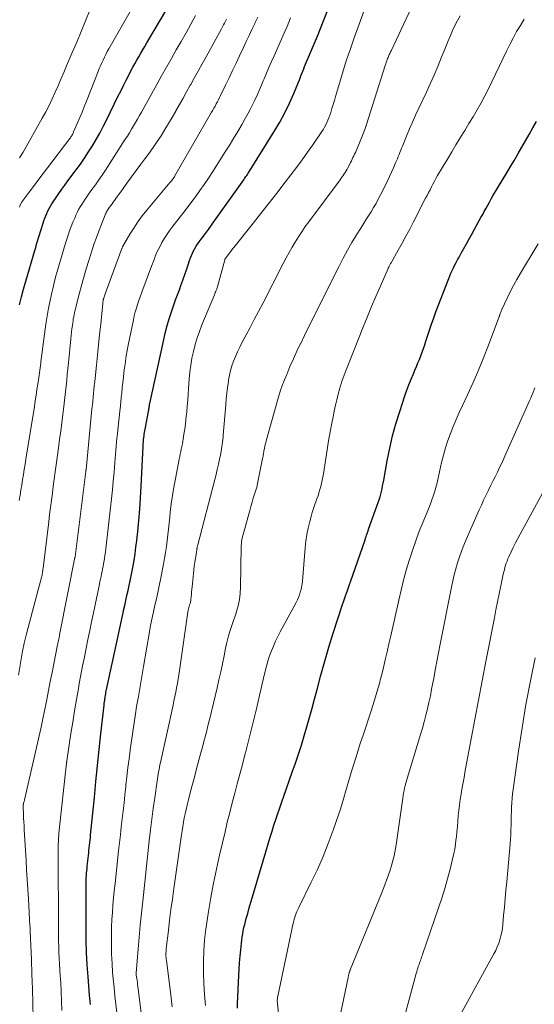
# Model space of a CAD drawing. Units: feet. Extents: x 1929999 to 1935009, y 520000 to 525006.
# Drawn here: x 1930826 to 1930898, y 521143 to 521281 of the extents above; entities that cross this region are included whole.
import ezdxf

# ---------------------------------------------------------------- set-up
doc = ezdxf.new("R2010")
doc.units = ezdxf.units.FT
doc.header["$LTSCALE"] = 100
doc.header["$MEASUREMENT"] = 0
doc.layers.add('CONTOUR INDEX', color=32, linetype='Continuous', lineweight=25)
doc.layers.add('CONTOUR INTERMEDIATE', color=40, linetype='Continuous', lineweight=15)

msp = doc.modelspace()

# ---------------------------------------------------------------- linework, layer by layer
at = {"layer": 'CONTOUR INDEX', "flags": 128}
for points, elevation in [([(1930826.09, 521240.9), (1930826.37, 521242), (1930826.67, 521243.1), (1930826.98, 521244.2), (1930828.23, 521248.5), (1930828.36, 521248.95), (1930828.49, 521249.39), (1930828.63, 521249.84), (1930828.76, 521250.29), (1930828.9, 521250.73), (1930829.04, 521251.18), (1930829.18, 521251.62), (1930829.32, 521252.07), (1930829.52, 521252.69), (1930829.64, 521253.05), (1930829.77, 521253.4), (1930829.92, 521253.74), (1930830.07, 521254.08), (1930830.25, 521254.41), (1930830.43, 521254.74), (1930830.62, 521255.06), (1930830.83, 521255.37), (1930831.22, 521255.94), (1930831.63, 521256.53), (1930832.04, 521257.12), (1930832.46, 521257.71), (1930832.89, 521258.29), (1930834.03, 521259.83), (1930834.63, 521260.66), (1930835.21, 521261.5), (1930835.77, 521262.36), (1930836.32, 521263.23), (1930836.84, 521264.12), (1930837.35, 521265.01), (1930837.83, 521265.92), (1930838.29, 521266.83), (1930839.91, 521270.13), (1930840.29, 521270.91), (1930840.67, 521271.68), (1930841.06, 521272.45), (1930841.46, 521273.21), (1930841.73, 521273.74), (1930841.99, 521274.24), (1930842.26, 521274.74), (1930842.54, 521275.23), (1930842.82, 521275.72), (1930843.11, 521276.21), (1930843.39, 521276.7), (1930843.68, 521277.18), (1930843.96, 521277.67), (1930848.54, 521285.44)], 860), ([(1930836.04, 521142.69), (1930836.01, 521143.12), (1930835.97, 521143.55), (1930835.93, 521143.99), (1930835.72, 521146.54), (1930835.59, 521148.25), (1930835.5, 521149.96), (1930835.45, 521151.68), (1930835.43, 521153.39), (1930835.44, 521159.48), (1930835.44, 521159.81), (1930835.45, 521160.14), (1930835.46, 521160.47), (1930835.48, 521160.8), (1930835.51, 521161.13), (1930835.53, 521161.45), (1930835.57, 521161.78), (1930835.6, 521162.11), (1930835.76, 521163.6), (1930835.8, 521163.95), (1930835.84, 521164.31), (1930835.88, 521164.67), (1930835.92, 521165.02), (1930835.96, 521165.38), (1930835.99, 521165.74), (1930836.03, 521166.1), (1930836.07, 521166.45), (1930836.59, 521171.74), (1930836.81, 521173.98), (1930837.04, 521176.22), (1930837.28, 521178.45), (1930837.52, 521180.69), (1930837.96, 521184.7), (1930837.99, 521184.93), (1930838.02, 521185.15), (1930838.05, 521185.38), (1930838.08, 521185.61), (1930838.09, 521185.66), (1930838.12, 521185.86), (1930838.15, 521186.07), (1930838.18, 521186.28), (1930838.22, 521186.48), (1930838.26, 521186.69), (1930838.3, 521186.89), (1930838.34, 521187.1), (1930838.39, 521187.3), (1930839.87, 521194.21), (1930840.06, 521195.07), (1930840.24, 521195.93), (1930840.43, 521196.8), (1930840.62, 521197.66), (1930840.7, 521197.99), (1930840.85, 521198.69), (1930841.01, 521199.39), (1930841.16, 521200.08), (1930841.32, 521200.78), (1930841.47, 521201.48), (1930841.62, 521202.17), (1930841.76, 521202.87), (1930841.9, 521203.57), (1930841.99, 521204.04), (1930842.16, 521204.98), (1930842.31, 521205.92), (1930842.43, 521206.86), (1930842.55, 521207.81), (1930842.68, 521209.06), (1930842.84, 521210.64), (1930842.97, 521212.22), (1930843.08, 521213.8), (1930843.17, 521215.38), (1930843.5, 521221.99), (1930843.56, 521222.5), (1930843.59, 521222.74), (1930843.63, 521222.98), (1930843.67, 521223.22), (1930843.71, 521223.46), (1930844.24, 521226.16), (1930844.25, 521226.22), (1930844.26, 521226.27), (1930844.26, 521226.33), (1930844.27, 521226.39), (1930844.28, 521226.45), (1930844.29, 521226.5), (1930844.29, 521226.56), (1930844.3, 521226.62), (1930844.31, 521226.69), (1930844.32, 521226.78), (1930844.33, 521226.87), (1930844.35, 521226.96), (1930844.37, 521227.04), (1930846.28, 521235.8), (1930846.54, 521236.91), (1930846.83, 521238), (1930847.16, 521239.09), (1930847.51, 521240.17), (1930847.75, 521240.88), (1930848, 521241.6), (1930848.26, 521242.31), (1930848.52, 521243.02), (1930848.79, 521243.74), (1930848.83, 521243.84), (1930849.07, 521244.5), (1930849.31, 521245.16), (1930849.53, 521245.83), (1930849.75, 521246.49), (1930849.96, 521247.13), (1930850.08, 521247.47), (1930850.21, 521247.82), (1930850.36, 521248.15), (1930850.52, 521248.48), (1930850.7, 521248.8), (1930850.89, 521249.11), (1930851.09, 521249.42), (1930851.3, 521249.72), (1930851.74, 521250.3), (1930852.18, 521250.89), (1930852.61, 521251.49), (1930853.04, 521252.08), (1930853.47, 521252.68), (1930857.55, 521258.46), (1930857.66, 521258.61), (1930857.76, 521258.76), (1930857.86, 521258.91), (1930857.97, 521259.06), (1930858.07, 521259.21), (1930858.17, 521259.36), (1930858.27, 521259.51), (1930858.37, 521259.66), (1930861.85, 521265.22), (1930862.62, 521266.52), (1930863.34, 521267.83), (1930863.99, 521269.19), (1930864.59, 521270.57), (1930865.46, 521272.71), (1930865.59, 521273.03), (1930865.72, 521273.36), (1930865.85, 521273.69), (1930865.98, 521274.02), (1930866.1, 521274.34), (1930866.23, 521274.67), (1930866.37, 521274.99), (1930866.5, 521275.32), (1930866.8, 521275.98), (1930867.08, 521276.63), (1930867.35, 521277.29), (1930867.62, 521277.95), (1930867.89, 521278.61), (1930869.34, 521282.32)], 880), ([(1930856.66, 521142.17), (1930856.68, 521142.77), (1930856.87, 521146.72), (1930856.92, 521147.63), (1930856.98, 521148.53), (1930857.06, 521149.44), (1930857.14, 521150.35), (1930857.24, 521151.27), (1930857.29, 521151.71), (1930857.35, 521152.15), (1930857.42, 521152.59), (1930857.5, 521153.03), (1930857.59, 521153.46), (1930857.69, 521153.9), (1930857.8, 521154.33), (1930857.92, 521154.76), (1930858.12, 521155.47), (1930858.34, 521156.25), (1930858.56, 521157.03), (1930858.79, 521157.81), (1930859.02, 521158.6), (1930861.02, 521165.35), (1930861.27, 521166.18), (1930861.53, 521167), (1930861.79, 521167.83), (1930862.06, 521168.65), (1930862.33, 521169.47), (1930862.61, 521170.29), (1930862.9, 521171.11), (1930863.18, 521171.92), (1930864.37, 521175.27), (1930864.81, 521176.54), (1930865.24, 521177.81), (1930865.65, 521179.09), (1930866.05, 521180.37), (1930866.43, 521181.66), (1930866.8, 521182.95), (1930867.15, 521184.25), (1930867.49, 521185.54), (1930867.84, 521186.91), (1930868.37, 521188.89), (1930868.92, 521190.87), (1930869.51, 521192.83), (1930870.12, 521194.79), (1930871.42, 521198.81), (1930871.55, 521199.21), (1930871.69, 521199.61), (1930871.83, 521200.02), (1930871.98, 521200.42), (1930872.13, 521200.81), (1930872.27, 521201.22), (1930872.42, 521201.62), (1930872.56, 521202.02), (1930874.58, 521207.92), (1930874.66, 521208.14), (1930874.73, 521208.36), (1930874.8, 521208.57), (1930874.87, 521208.79), (1930875, 521209.19), (1930875.01, 521209.21), (1930875.02, 521209.22), (1930875.02, 521209.24), (1930875.03, 521209.26), (1930875.06, 521209.33), (1930875.06, 521209.35), (1930875.07, 521209.37), (1930875.08, 521209.38), (1930875.08, 521209.4), (1930876.44, 521213.16), (1930876.57, 521213.54), (1930876.69, 521213.92), (1930876.79, 521214.31), (1930876.89, 521214.69), (1930876.97, 521215.08), (1930877.05, 521215.48), (1930877.13, 521215.87), (1930877.2, 521216.26), (1930877.69, 521219), (1930878.04, 521220.75), (1930878.45, 521222.49), (1930878.92, 521224.21), (1930879.45, 521225.91), (1930880.18, 521228.12), (1930880.45, 521228.9), (1930880.74, 521229.68), (1930881.05, 521230.44), (1930881.36, 521231.2), (1930881.59, 521231.72), (1930881.8, 521232.22), (1930882.01, 521232.73), (1930882.21, 521233.23), (1930882.4, 521233.75), (1930882.59, 521234.26), (1930882.77, 521234.77), (1930882.95, 521235.29), (1930883.12, 521235.81), (1930883.33, 521236.49), (1930883.62, 521237.35), (1930883.91, 521238.2), (1930884.22, 521239.05), (1930884.53, 521239.9), (1930886.33, 521244.58), (1930886.48, 521244.96), (1930886.64, 521245.35), (1930886.81, 521245.73), (1930886.99, 521246.11), (1930887.18, 521246.49), (1930887.37, 521246.86), (1930887.56, 521247.23), (1930887.77, 521247.59), (1930888.09, 521248.15), (1930888.45, 521248.79), (1930888.81, 521249.44), (1930889.17, 521250.08), (1930889.53, 521250.73), (1930890.61, 521252.72), (1930890.85, 521253.15), (1930891.09, 521253.59), (1930891.32, 521254.02), (1930891.56, 521254.46), (1930891.8, 521254.89), (1930892.04, 521255.33), (1930892.29, 521255.76), (1930892.54, 521256.18), (1930894.48, 521259.42), (1930895.01, 521260.32), (1930895.54, 521261.22), (1930896.07, 521262.12), (1930896.59, 521263.02), (1930897.11, 521263.92), (1930897.63, 521264.83), (1930898.14, 521265.74), (1930898.65, 521266.65)], 900)]:
    msp.add_lwpolyline(points, dxfattribs=dict(at, elevation=elevation))
at = {"layer": 'CONTOUR INTERMEDIATE', "flags": 128}
for points, elevation in [([(1930826.09, 521254.59), (1930826.14, 521254.74), (1930826.17, 521254.83), (1930826.2, 521254.92), (1930826.24, 521255), (1930826.28, 521255.08), (1930826.33, 521255.16), (1930826.37, 521255.24), (1930826.43, 521255.32), (1930826.48, 521255.4), (1930827.57, 521256.89), (1930828.18, 521257.71), (1930828.79, 521258.52), (1930829.4, 521259.34), (1930830.01, 521260.15), (1930833.15, 521264.26), (1930833.23, 521264.36), (1930833.3, 521264.47), (1930833.37, 521264.58), (1930833.44, 521264.69), (1930833.51, 521264.81), (1930833.57, 521264.92), (1930833.63, 521265.04), (1930833.68, 521265.16), (1930834.23, 521266.43), (1930834.55, 521267.19), (1930834.86, 521267.95), (1930835.17, 521268.71), (1930835.48, 521269.47), (1930837.11, 521273.64), (1930837.27, 521274.05), (1930837.44, 521274.45), (1930837.62, 521274.86), (1930837.81, 521275.26), (1930838, 521275.65), (1930838.2, 521276.05), (1930838.41, 521276.44), (1930838.62, 521276.82), (1930844.45, 521287.11)], 856), ([(1930844.07, 521134.47), (1930842.7, 521145.21), (1930842.67, 521145.48), (1930842.63, 521145.75), (1930842.59, 521146.02), (1930842.56, 521146.3), (1930842.48, 521146.8), (1930842.48, 521146.82), (1930842.48, 521146.84), (1930842.48, 521146.85), (1930842.47, 521146.87), (1930842.47, 521146.95), (1930842.47, 521146.96), (1930842.46, 521146.98), (1930842.46, 521146.99), (1930842.46, 521147.01), (1930842.46, 521147.07), (1930842.46, 521147.08), (1930842.47, 521147.1), (1930842.47, 521147.11), (1930842.47, 521147.13), (1930842.74, 521150.46), (1930842.88, 521152.13), (1930843.04, 521153.81), (1930843.2, 521155.49), (1930843.38, 521157.16), (1930844.3, 521165.67), (1930844.48, 521167.17), (1930844.66, 521168.68), (1930844.85, 521170.19), (1930845.06, 521171.69), (1930845.39, 521174.04), (1930845.44, 521174.37), (1930845.49, 521174.7), (1930845.54, 521175.03), (1930845.6, 521175.35), (1930845.67, 521175.68), (1930845.73, 521176), (1930845.8, 521176.33), (1930845.87, 521176.66), (1930847.64, 521184.68), (1930847.77, 521185.29), (1930847.9, 521185.9), (1930848.02, 521186.51), (1930848.14, 521187.12), (1930848.25, 521187.73), (1930848.36, 521188.35), (1930848.46, 521188.96), (1930848.55, 521189.58), (1930849.78, 521198.08), (1930849.8, 521198.18), (1930849.82, 521198.28), (1930849.84, 521198.38), (1930849.87, 521198.48), (1930849.9, 521198.57), (1930849.93, 521198.67), (1930849.96, 521198.77), (1930850, 521198.86), (1930850.02, 521198.95), (1930850.07, 521199.09), (1930850.1, 521199.23), (1930850.12, 521199.37), (1930850.14, 521199.51), (1930850.17, 521199.92), (1930850.21, 521200.27), (1930850.24, 521200.62), (1930850.27, 521200.97), (1930850.3, 521201.31), (1930850.49, 521203.16), (1930850.55, 521203.69), (1930850.62, 521204.22), (1930850.69, 521204.75), (1930850.78, 521205.28), (1930850.93, 521206.18), (1930850.94, 521206.25), (1930850.95, 521206.33), (1930850.96, 521206.4), (1930850.97, 521206.48), (1930850.98, 521206.55), (1930850.99, 521206.63), (1930851, 521206.71), (1930851.01, 521206.78), (1930851.02, 521206.83), (1930851.04, 521206.93), (1930851.06, 521207.03), (1930851.08, 521207.13), (1930851.1, 521207.22), (1930853.49, 521216.37), (1930853.67, 521217.08), (1930853.84, 521217.79), (1930854, 521218.51), (1930854.16, 521219.23), (1930854.32, 521220.01), (1930854.38, 521220.34), (1930854.44, 521220.66), (1930854.49, 521220.99), (1930854.54, 521221.31), (1930854.58, 521221.64), (1930854.61, 521221.97), (1930854.65, 521222.3), (1930854.68, 521222.62), (1930855.03, 521226.87), (1930855.11, 521227.68), (1930855.19, 521228.49), (1930855.29, 521229.29), (1930855.4, 521230.1), (1930855.43, 521230.32), (1930855.55, 521231), (1930855.71, 521231.68), (1930855.91, 521232.35), (1930856.14, 521233.01), (1930856.4, 521233.66), (1930856.68, 521234.3), (1930856.99, 521234.93), (1930857.31, 521235.56), (1930857.85, 521236.57), (1930858.45, 521237.69), (1930859.04, 521238.82), (1930859.63, 521239.95), (1930860.22, 521241.09), (1930863.1, 521246.71), (1930863.5, 521247.47), (1930863.91, 521248.22), (1930864.34, 521248.97), (1930864.78, 521249.71), (1930865.23, 521250.44), (1930865.7, 521251.16), (1930866.19, 521251.87), (1930866.7, 521252.56), (1930871.1, 521258.46), (1930871.25, 521258.66), (1930871.39, 521258.86), (1930871.53, 521259.07), (1930871.67, 521259.28), (1930871.81, 521259.49), (1930871.94, 521259.71), (1930872.06, 521259.93), (1930872.17, 521260.15), (1930872.43, 521260.66), (1930872.54, 521260.89), (1930872.66, 521261.12), (1930872.77, 521261.35), (1930872.89, 521261.58), (1930873, 521261.82), (1930873.11, 521262.05), (1930873.22, 521262.29), (1930873.33, 521262.52), (1930873.72, 521263.41), (1930874, 521264.1), (1930874.28, 521264.79), (1930874.53, 521265.49), (1930874.77, 521266.2), (1930877.42, 521274.5), (1930877.49, 521274.71), (1930877.56, 521274.92), (1930877.63, 521275.13), (1930877.71, 521275.34), (1930877.75, 521275.47), (1930877.81, 521275.61), (1930877.86, 521275.75), (1930877.92, 521275.89), (1930877.98, 521276.02), (1930878.04, 521276.16), (1930878.11, 521276.3), (1930878.17, 521276.43), (1930878.23, 521276.57), (1930881.41, 521283.35)], 888), ([(1930826.06, 521213.43), (1930826.17, 521214.16), (1930826.28, 521214.89), (1930826.4, 521215.62), (1930826.51, 521216.34), (1930826.63, 521217.07), (1930826.75, 521217.8), (1930826.86, 521218.53), (1930826.98, 521219.25), (1930828.17, 521226.63), (1930828.29, 521227.42), (1930828.41, 521228.21), (1930828.53, 521228.99), (1930828.65, 521229.78), (1930828.78, 521230.68), (1930828.83, 521231.02), (1930828.88, 521231.36), (1930828.92, 521231.7), (1930828.97, 521232.04), (1930829.06, 521232.69), (1930829.06, 521232.7), (1930829.06, 521232.72), (1930829.06, 521232.74), (1930829.07, 521232.76), (1930829.07, 521232.83), (1930829.07, 521232.84), (1930829.08, 521232.86), (1930829.08, 521232.88), (1930829.08, 521232.9), (1930829.8, 521238.2), (1930829.97, 521239.3), (1930830.16, 521240.41), (1930830.38, 521241.51), (1930830.62, 521242.6), (1930830.75, 521243.16), (1930830.95, 521243.97), (1930831.16, 521244.78), (1930831.37, 521245.58), (1930831.59, 521246.38), (1930831.82, 521247.18), (1930832.06, 521247.98), (1930832.3, 521248.78), (1930832.55, 521249.57), (1930832.9, 521250.66), (1930833.11, 521251.27), (1930833.33, 521251.88), (1930833.57, 521252.49), (1930833.83, 521253.08), (1930834, 521253.48), (1930834.18, 521253.87), (1930834.38, 521254.26), (1930834.59, 521254.63), (1930834.82, 521255), (1930835.05, 521255.36), (1930835.3, 521255.73), (1930835.54, 521256.08), (1930835.79, 521256.43), (1930836.26, 521257.08), (1930836.74, 521257.75), (1930837.22, 521258.43), (1930837.68, 521259.12), (1930838.14, 521259.82), (1930840.93, 521264.13), (1930841.23, 521264.59), (1930841.52, 521265.06), (1930841.81, 521265.54), (1930842.09, 521266.02), (1930842.37, 521266.5), (1930842.64, 521266.98), (1930842.91, 521267.47), (1930843.19, 521267.95), (1930845.36, 521271.84), (1930846.03, 521273.05), (1930846.71, 521274.26), (1930847.4, 521275.47), (1930848.09, 521276.67), (1930848.77, 521277.87), (1930849.46, 521279.08), (1930850.13, 521280.29), (1930850.8, 521281.51)], 864), ([(1930826.09, 521261.54), (1930826.26, 521261.8), (1930826.43, 521262.06), (1930826.59, 521262.33), (1930829.28, 521267.11), (1930829.77, 521268), (1930830.23, 521268.9), (1930830.67, 521269.81), (1930831.1, 521270.73), (1930831.5, 521271.66), (1930831.9, 521272.59), (1930832.3, 521273.52), (1930832.7, 521274.46), (1930833.48, 521276.31), (1930834.11, 521277.79), (1930834.73, 521279.28), (1930835.34, 521280.77), (1930835.94, 521282.26)], 852), ([(1930828, 521140.75), (1930827.95, 521142.81), (1930827.89, 521144.87), (1930827.82, 521146.93), (1930827.75, 521148.99), (1930827.6, 521152.92), (1930827.59, 521153.01), (1930827.59, 521153.11), (1930827.59, 521153.2), (1930827.58, 521153.29), (1930827.58, 521153.38), (1930827.57, 521153.47), (1930827.57, 521153.56), (1930827.56, 521153.65), (1930827.33, 521157.51), (1930827.25, 521158.87), (1930827.17, 521160.23), (1930827.09, 521161.59), (1930827.01, 521162.95), (1930826.76, 521167.21), (1930826.72, 521167.76), (1930826.69, 521168.3), (1930826.67, 521168.85), (1930826.64, 521169.39), (1930826.6, 521170.36), (1930826.6, 521170.42), (1930826.6, 521170.48), (1930826.61, 521170.55), (1930826.61, 521170.61), (1930826.62, 521170.7), (1930826.62, 521170.72), (1930826.62, 521170.74), (1930826.63, 521170.76), (1930826.63, 521170.78), (1930826.65, 521170.85), (1930826.65, 521170.87), (1930826.66, 521170.89), (1930826.66, 521170.91), (1930826.67, 521170.93), (1930826.7, 521171.07), (1930826.72, 521171.15), (1930826.74, 521171.24), (1930826.77, 521171.33), (1930826.79, 521171.41), (1930829.13, 521181.6), (1930829.18, 521181.83), (1930829.24, 521182.06), (1930829.29, 521182.29), (1930829.33, 521182.53), (1930829.38, 521182.76), (1930829.43, 521182.99), (1930829.47, 521183.22), (1930829.52, 521183.45), (1930829.92, 521185.5), (1930830.17, 521186.75), (1930830.41, 521188.01), (1930830.66, 521189.26), (1930830.91, 521190.51), (1930831.44, 521193.16), (1930831.48, 521193.37), (1930831.52, 521193.57), (1930831.56, 521193.78), (1930831.6, 521193.99), (1930831.64, 521194.19), (1930831.68, 521194.4), (1930831.72, 521194.61), (1930831.76, 521194.82), (1930833.87, 521205.42), (1930833.88, 521205.46), (1930833.89, 521205.51), (1930835.4, 521217.52), (1930835.4, 521217.56), (1930835.4, 521217.58), (1930835.41, 521217.67), (1930835.42, 521217.72), (1930836.26, 521226.3), (1930836.31, 521226.84), (1930836.36, 521227.37), (1930836.42, 521227.91), (1930836.47, 521228.45), (1930836.53, 521228.99), (1930836.58, 521229.53), (1930836.64, 521230.07), (1930836.69, 521230.61), (1930836.88, 521232.41), (1930837.02, 521233.85), (1930837.17, 521235.29), (1930837.32, 521236.73), (1930837.48, 521238.17), (1930837.84, 521241.58), (1930837.85, 521241.6), (1930837.85, 521241.62), (1930837.85, 521241.65), (1930837.86, 521241.67), (1930837.88, 521241.75), (1930837.88, 521241.78), (1930837.89, 521241.8), (1930837.89, 521241.82), (1930837.9, 521241.84), (1930838.07, 521242.32), (1930838.16, 521242.57), (1930838.25, 521242.83), (1930838.34, 521243.09), (1930838.44, 521243.35), (1930840.46, 521248.81), (1930840.46, 521248.83), (1930840.47, 521248.85), (1930840.48, 521248.87), (1930840.49, 521248.89), (1930840.52, 521248.97), (1930840.53, 521248.99), (1930840.53, 521249), (1930840.54, 521249.02), (1930840.55, 521249.04), (1930841.58, 521250.8), (1930842.13, 521251.68), (1930842.71, 521252.54), (1930843.32, 521253.38), (1930843.97, 521254.19), (1930847.25, 521258.1), (1930847.34, 521258.21), (1930847.42, 521258.32), (1930847.51, 521258.43), (1930847.59, 521258.54), (1930847.67, 521258.65), (1930847.75, 521258.76), (1930847.83, 521258.88), (1930847.9, 521259), (1930853.05, 521267.92), (1930853.21, 521268.21), (1930853.38, 521268.5), (1930853.54, 521268.8), (1930853.7, 521269.1), (1930853.86, 521269.39), (1930854.01, 521269.69), (1930854.17, 521270), (1930854.31, 521270.3), (1930855.01, 521271.74), (1930855.51, 521272.77), (1930856, 521273.8), (1930856.48, 521274.83), (1930856.97, 521275.86), (1930857.51, 521277), (1930857.9, 521277.85), (1930858.3, 521278.7), (1930858.71, 521279.54), (1930859.11, 521280.38), (1930859.18, 521280.53), (1930859.54, 521281.3)], 872), ([(1930839.73, 521141.53), (1930839.6, 521142.7), (1930839.48, 521143.87), (1930839.36, 521145.04), (1930839.27, 521145.89), (1930839.15, 521147.17), (1930839.07, 521148.45), (1930839.01, 521149.73), (1930838.99, 521151.01), (1930838.98, 521151.55), (1930838.99, 521152.57), (1930839.01, 521153.58), (1930839.06, 521154.6), (1930839.12, 521155.61), (1930839.2, 521156.62), (1930839.29, 521157.63), (1930839.39, 521158.64), (1930839.49, 521159.65), (1930839.99, 521164.26), (1930840.12, 521165.38), (1930840.24, 521166.5), (1930840.37, 521167.62), (1930840.5, 521168.74), (1930840.63, 521169.86), (1930840.76, 521170.98), (1930840.88, 521172.1), (1930841, 521173.22), (1930841.03, 521173.45), (1930841.16, 521174.68), (1930841.31, 521175.92), (1930841.46, 521177.15), (1930841.61, 521178.39), (1930841.62, 521178.44), (1930841.79, 521179.7), (1930841.97, 521180.96), (1930842.16, 521182.22), (1930842.37, 521183.47), (1930842.53, 521184.49), (1930842.77, 521185.9), (1930843.01, 521187.31), (1930843.25, 521188.72), (1930843.48, 521190.13), (1930844.31, 521194.98), (1930844.37, 521195.3), (1930844.43, 521195.62), (1930844.49, 521195.94), (1930844.56, 521196.26), (1930844.62, 521196.58), (1930844.69, 521196.9), (1930844.76, 521197.22), (1930844.83, 521197.54), (1930845.1, 521198.71), (1930845.31, 521199.62), (1930845.51, 521200.53), (1930845.7, 521201.44), (1930845.88, 521202.35), (1930846.3, 521204.49), (1930846.45, 521205.31), (1930846.59, 521206.13), (1930846.71, 521206.95), (1930846.81, 521207.77), (1930846.91, 521208.6), (1930847, 521209.42), (1930847.09, 521210.25), (1930847.17, 521211.08), (1930847.25, 521211.79), (1930847.39, 521212.97), (1930847.55, 521214.15), (1930847.74, 521215.32), (1930847.96, 521216.49), (1930848.5, 521219.24), (1930848.57, 521219.59), (1930848.64, 521219.95), (1930848.72, 521220.3), (1930848.79, 521220.65), (1930848.87, 521221.01), (1930848.94, 521221.36), (1930849, 521221.72), (1930849.06, 521222.08), (1930849.17, 521222.75), (1930849.27, 521223.45), (1930849.37, 521224.14), (1930849.45, 521224.84), (1930849.52, 521225.54), (1930849.55, 521225.82), (1930849.62, 521226.65), (1930849.69, 521227.49), (1930849.76, 521228.33), (1930849.82, 521229.17), (1930849.91, 521230.5), (1930850.01, 521231.47), (1930850.13, 521232.44), (1930850.29, 521233.4), (1930850.49, 521234.36), (1930850.73, 521235.31), (1930851.01, 521236.25), (1930851.33, 521237.17), (1930851.68, 521238.08), (1930853.44, 521242.29), (1930853.51, 521242.46), (1930853.57, 521242.62), (1930853.64, 521242.78), (1930853.7, 521242.95), (1930853.76, 521243.12), (1930853.82, 521243.28), (1930853.87, 521243.45), (1930853.92, 521243.62), (1930854.89, 521247.21), (1930854.9, 521247.23), (1930854.91, 521247.25), (1930854.91, 521247.27), (1930854.92, 521247.29), (1930854.96, 521247.36), (1930854.97, 521247.38), (1930854.98, 521247.4), (1930854.99, 521247.41), (1930855, 521247.43), (1930855.07, 521247.53), (1930855.12, 521247.59), (1930855.17, 521247.66), (1930855.22, 521247.72), (1930855.27, 521247.79), (1930855.5, 521248.09), (1930855.67, 521248.31), (1930855.83, 521248.52), (1930856, 521248.74), (1930856.17, 521248.95), (1930858.56, 521251.93), (1930859.78, 521253.47), (1930860.99, 521255.01), (1930862.19, 521256.56), (1930863.39, 521258.11), (1930864.18, 521259.15), (1930864.97, 521260.19), (1930865.75, 521261.25), (1930866.51, 521262.31), (1930867.26, 521263.38), (1930868.35, 521264.95), (1930868.54, 521265.25), (1930868.73, 521265.55), (1930868.91, 521265.86), (1930869.08, 521266.18), (1930869.24, 521266.5), (1930869.38, 521266.82), (1930869.51, 521267.16), (1930869.63, 521267.5), (1930869.76, 521267.91), (1930869.94, 521268.46), (1930870.11, 521269.02), (1930870.28, 521269.57), (1930870.44, 521270.12), (1930871.03, 521272.16), (1930871.5, 521273.73), (1930872, 521275.29), (1930872.52, 521276.84), (1930873.07, 521278.38), (1930874.48, 521282.23)], 884), ([(1930847.53, 521142.36), (1930847.32, 521144.03), (1930846.7, 521148.83), (1930846.67, 521149.04), (1930846.65, 521149.26), (1930846.64, 521149.47), (1930846.64, 521149.68), (1930846.64, 521149.9), (1930846.65, 521150.11), (1930846.67, 521150.32), (1930846.69, 521150.54), (1930846.98, 521153.06), (1930847.16, 521154.53), (1930847.34, 521156), (1930847.54, 521157.47), (1930847.74, 521158.94), (1930848.81, 521166.47), (1930848.9, 521167.07), (1930849, 521167.67), (1930849.1, 521168.26), (1930849.22, 521168.86), (1930849.34, 521169.45), (1930849.47, 521170.05), (1930849.61, 521170.64), (1930849.76, 521171.23), (1930850.2, 521172.93), (1930850.46, 521173.94), (1930850.73, 521174.94), (1930850.99, 521175.95), (1930851.26, 521176.96), (1930851.46, 521177.69), (1930851.63, 521178.33), (1930851.8, 521178.97), (1930851.97, 521179.61), (1930852.14, 521180.26), (1930852.31, 521180.9), (1930852.47, 521181.54), (1930852.63, 521182.19), (1930852.79, 521182.83), (1930853.81, 521187.11), (1930854.07, 521188.24), (1930854.32, 521189.36), (1930854.56, 521190.49), (1930854.79, 521191.62), (1930855.01, 521192.7), (1930855.13, 521193.29), (1930855.28, 521193.87), (1930855.44, 521194.45), (1930855.62, 521195.02), (1930855.81, 521195.59), (1930856, 521196.16), (1930856.19, 521196.73), (1930856.38, 521197.31), (1930856.55, 521197.83), (1930856.79, 521198.66), (1930856.97, 521199.51), (1930857.07, 521200.37), (1930857.12, 521201.24), (1930857.21, 521206.99), (1930857.21, 521207.14), (1930857.22, 521207.29), (1930857.23, 521207.43), (1930857.24, 521207.58), (1930857.26, 521207.73), (1930857.28, 521207.87), (1930857.31, 521208.01), (1930857.35, 521208.16), (1930858.39, 521212), (1930858.55, 521212.59), (1930858.72, 521213.17), (1930858.9, 521213.75), (1930859.07, 521214.33), (1930859.43, 521215.46), (1930859.46, 521215.57), (1930860.21, 521219.33), (1930860.24, 521219.48), (1930860.27, 521219.63), (1930860.29, 521219.79), (1930860.32, 521219.94), (1930860.35, 521220.09), (1930860.38, 521220.24), (1930860.4, 521220.4), (1930860.43, 521220.55), (1930860.47, 521220.76), (1930860.53, 521221.02), (1930860.58, 521221.28), (1930860.65, 521221.54), (1930860.71, 521221.79), (1930862.04, 521226.64), (1930862.38, 521227.78), (1930862.74, 521228.91), (1930863.15, 521230.02), (1930863.59, 521231.13), (1930864.05, 521232.22), (1930864.53, 521233.31), (1930865.03, 521234.39), (1930865.54, 521235.46), (1930865.56, 521235.49), (1930866.08, 521236.57), (1930866.61, 521237.65), (1930867.15, 521238.73), (1930867.68, 521239.81), (1930870.93, 521246.34), (1930871.5, 521247.45), (1930872.1, 521248.55), (1930872.73, 521249.63), (1930873.38, 521250.7), (1930873.99, 521251.68), (1930874.35, 521252.25), (1930874.71, 521252.82), (1930875.07, 521253.4), (1930875.43, 521253.97), (1930875.78, 521254.55), (1930876.12, 521255.13), (1930876.44, 521255.72), (1930876.75, 521256.32), (1930877.43, 521257.69), (1930877.72, 521258.3), (1930878.02, 521258.92), (1930878.3, 521259.53), (1930878.58, 521260.15), (1930878.87, 521260.81), (1930878.99, 521261.1), (1930879.12, 521261.4), (1930879.24, 521261.7), (1930879.35, 521261.99), (1930879.47, 521262.29), (1930879.59, 521262.59), (1930879.7, 521262.89), (1930879.82, 521263.19), (1930880.39, 521264.58), (1930880.8, 521265.58), (1930881.22, 521266.56), (1930881.67, 521267.54), (1930882.12, 521268.51), (1930883.19, 521270.76), (1930883.74, 521271.94), (1930884.27, 521273.13), (1930884.78, 521274.34), (1930885.28, 521275.55), (1930885.67, 521276.54), (1930885.96, 521277.26), (1930886.25, 521277.98), (1930886.56, 521278.69), (1930886.87, 521279.4), (1930887.2, 521280.11), (1930887.55, 521280.79), (1930887.94, 521281.46)], 892), ([(1930825.95, 521188.9), (1930826.13, 521190.03), (1930826.32, 521191.16), (1930826.53, 521192.28), (1930826.76, 521193.4), (1930827.03, 521194.51), (1930827.31, 521195.62), (1930829.08, 521202.28), (1930829.11, 521202.4), (1930829.14, 521202.52), (1930829.17, 521202.64), (1930829.2, 521202.75), (1930829.26, 521202.99), (1930829.27, 521203.03), (1930829.31, 521203.33), (1930829.33, 521203.47), (1930829.35, 521203.62), (1930829.37, 521203.77), (1930829.39, 521203.92), (1930830.19, 521210.45), (1930830.31, 521211.45), (1930830.44, 521212.45), (1930830.57, 521213.45), (1930830.7, 521214.45), (1930830.83, 521215.44), (1930830.96, 521216.44), (1930831.1, 521217.44), (1930831.24, 521218.44), (1930831.56, 521220.81), (1930831.72, 521221.98), (1930831.87, 521223.16), (1930832.02, 521224.33), (1930832.16, 521225.51), (1930832.25, 521226.24), (1930832.35, 521227.05), (1930832.44, 521227.87), (1930832.53, 521228.68), (1930832.62, 521229.5), (1930832.71, 521230.32), (1930832.79, 521231.14), (1930832.88, 521231.95), (1930832.96, 521232.77), (1930833.29, 521236.14), (1930833.34, 521236.61), (1930833.39, 521237.07), (1930833.45, 521237.53), (1930833.51, 521238), (1930833.56, 521238.36), (1930833.6, 521238.64), (1930833.64, 521238.92), (1930833.69, 521239.2), (1930833.75, 521239.48), (1930833.81, 521239.76), (1930833.87, 521240.04), (1930833.93, 521240.31), (1930834, 521240.59), (1930834.46, 521242.41), (1930834.77, 521243.6), (1930835.1, 521244.78), (1930835.45, 521245.96), (1930835.81, 521247.13), (1930836.29, 521248.63), (1930836.58, 521249.51), (1930836.88, 521250.37), (1930837.2, 521251.23), (1930837.54, 521252.09), (1930838.11, 521253.51), (1930838.17, 521253.65), (1930838.23, 521253.79), (1930838.3, 521253.93), (1930838.38, 521254.07), (1930838.46, 521254.2), (1930838.54, 521254.33), (1930838.63, 521254.46), (1930838.72, 521254.59), (1930838.89, 521254.83), (1930839.07, 521255.07), (1930839.25, 521255.32), (1930839.43, 521255.56), (1930839.6, 521255.81), (1930840.53, 521257.1), (1930841.17, 521257.98), (1930841.82, 521258.87), (1930842.47, 521259.75), (1930843.13, 521260.62), (1930843.69, 521261.37), (1930844.28, 521262.17), (1930844.86, 521262.98), (1930845.42, 521263.81), (1930845.96, 521264.64), (1930846.49, 521265.49), (1930847.01, 521266.34), (1930847.51, 521267.2), (1930848.01, 521268.07), (1930848.04, 521268.12), (1930848.54, 521269.02), (1930849.04, 521269.91), (1930849.54, 521270.81), (1930850.04, 521271.71), (1930850.12, 521271.85), (1930850.66, 521272.82), (1930851.2, 521273.78), (1930851.74, 521274.75), (1930852.27, 521275.72), (1930854.44, 521279.65), (1930854.59, 521279.92), (1930854.73, 521280.19), (1930854.87, 521280.46), (1930855.01, 521280.74), (1930855.14, 521280.99)], 868), ([(1930832.05, 521141.83), (1930832, 521143.13), (1930831.94, 521144.44), (1930831.87, 521145.74), (1930831.81, 521146.71), (1930831.76, 521147.53), (1930831.72, 521148.34), (1930831.67, 521149.16), (1930831.63, 521149.97), (1930831.59, 521150.79), (1930831.57, 521151.61), (1930831.55, 521152.42), (1930831.54, 521153.24), (1930831.54, 521158.3), (1930831.53, 521158.95), (1930831.53, 521159.61), (1930831.52, 521160.26), (1930831.51, 521160.91), (1930831.5, 521161.57), (1930831.49, 521162.22), (1930831.49, 521162.88), (1930831.49, 521163.53), (1930831.49, 521164.01), (1930831.51, 521164.91), (1930831.55, 521165.8), (1930831.62, 521166.69), (1930831.7, 521167.58), (1930832.59, 521175.71), (1930832.6, 521175.85), (1930832.62, 521175.98), (1930832.63, 521176.12), (1930832.65, 521176.25), (1930832.67, 521176.41), (1930832.67, 521176.47), (1930832.68, 521176.52), (1930832.69, 521176.58), (1930832.69, 521176.64), (1930832.7, 521176.69), (1930832.71, 521176.75), (1930832.72, 521176.8), (1930832.72, 521176.86), (1930833.3, 521180.72), (1930833.55, 521182.3), (1930833.8, 521183.89), (1930834.07, 521185.47), (1930834.36, 521187.05), (1930834.48, 521187.72), (1930834.71, 521188.96), (1930834.95, 521190.21), (1930835.19, 521191.45), (1930835.44, 521192.69), (1930835.69, 521193.93), (1930835.95, 521195.17), (1930836.2, 521196.4), (1930836.46, 521197.64), (1930837.3, 521201.69), (1930837.37, 521202.04), (1930837.45, 521202.4), (1930837.53, 521202.75), (1930837.6, 521203.11), (1930837.68, 521203.46), (1930837.75, 521203.82), (1930837.82, 521204.17), (1930837.89, 521204.53), (1930837.93, 521204.76), (1930838.01, 521205.24), (1930838.08, 521205.71), (1930838.15, 521206.19), (1930838.21, 521206.66), (1930838.87, 521212.44), (1930839, 521213.68), (1930839.13, 521214.92), (1930839.24, 521216.16), (1930839.35, 521217.41), (1930839.45, 521218.74), (1930839.5, 521219.32), (1930839.55, 521219.89), (1930839.6, 521220.46), (1930839.65, 521221.04), (1930839.7, 521221.61), (1930839.76, 521222.18), (1930839.82, 521222.76), (1930839.88, 521223.33), (1930840.21, 521226.37), (1930840.24, 521226.63), (1930840.27, 521226.88), (1930840.29, 521227.14), (1930840.32, 521227.4), (1930840.35, 521227.66), (1930840.37, 521227.92), (1930840.4, 521228.18), (1930840.43, 521228.44), (1930840.51, 521229.3), (1930840.59, 521229.99), (1930840.66, 521230.69), (1930840.75, 521231.38), (1930840.83, 521232.07), (1930840.85, 521232.22), (1930840.96, 521232.98), (1930841.07, 521233.74), (1930841.21, 521234.5), (1930841.35, 521235.25), (1930842.08, 521238.81), (1930842.2, 521239.35), (1930842.34, 521239.89), (1930842.49, 521240.43), (1930842.65, 521240.96), (1930842.83, 521241.49), (1930843.01, 521242.01), (1930843.2, 521242.54), (1930843.39, 521243.06), (1930844.62, 521246.31), (1930844.75, 521246.66), (1930844.88, 521247.01), (1930845.01, 521247.36), (1930845.14, 521247.71), (1930845.27, 521248.06), (1930845.42, 521248.4), (1930845.58, 521248.73), (1930845.76, 521249.06), (1930846.07, 521249.64), (1930846.43, 521250.24), (1930846.8, 521250.83), (1930847.2, 521251.4), (1930847.62, 521251.96), (1930848.82, 521253.49), (1930849.48, 521254.34), (1930850.13, 521255.2), (1930850.77, 521256.06), (1930851.39, 521256.93), (1930852.01, 521257.81), (1930852.61, 521258.7), (1930853.2, 521259.6), (1930853.78, 521260.5), (1930854.86, 521262.22), (1930855.49, 521263.23), (1930856.1, 521264.24), (1930856.71, 521265.25), (1930857.32, 521266.27), (1930857.78, 521267.05), (1930858.14, 521267.69), (1930858.48, 521268.33), (1930858.81, 521268.98), (1930859.12, 521269.64), (1930859.42, 521270.31), (1930859.71, 521270.98), (1930860, 521271.65), (1930860.29, 521272.32), (1930860.41, 521272.6), (1930860.75, 521273.42), (1930861.1, 521274.23), (1930861.46, 521275.04), (1930861.81, 521275.85), (1930863.37, 521279.34), (1930863.63, 521279.95), (1930863.89, 521280.56), (1930864.14, 521281.17)], 876), ([(1930852.17, 521142.55), (1930852.04, 521144.08), (1930851.95, 521145.61), (1930851.91, 521147.14), (1930851.91, 521148.67), (1930851.97, 521150.2), (1930852.07, 521151.73), (1930852.24, 521153.25), (1930852.45, 521154.77), (1930852.6, 521155.72), (1930852.94, 521157.71), (1930853.3, 521159.69), (1930853.72, 521161.66), (1930854.16, 521163.62), (1930854.93, 521166.89), (1930855.25, 521168.25), (1930855.59, 521169.61), (1930855.94, 521170.97), (1930856.29, 521172.32), (1930856.65, 521173.67), (1930857.01, 521175.02), (1930857.37, 521176.38), (1930857.73, 521177.73), (1930857.8, 521178), (1930858.19, 521179.49), (1930858.57, 521180.98), (1930858.93, 521182.48), (1930859.29, 521183.98), (1930859.78, 521186.05), (1930859.97, 521186.86), (1930860.16, 521187.67), (1930860.34, 521188.48), (1930860.53, 521189.29), (1930860.57, 521189.45), (1930860.75, 521190.18), (1930860.95, 521190.89), (1930861.18, 521191.6), (1930861.44, 521192.3), (1930861.72, 521192.99), (1930862.02, 521193.68), (1930862.34, 521194.35), (1930862.69, 521195.01), (1930864.91, 521199.11), (1930865.08, 521199.46), (1930865.24, 521199.82), (1930865.38, 521200.18), (1930865.5, 521200.56), (1930865.6, 521200.93), (1930865.68, 521201.32), (1930865.74, 521201.7), (1930865.79, 521202.09), (1930866.18, 521206.78), (1930866.29, 521207.71), (1930866.43, 521208.64), (1930866.61, 521209.56), (1930866.83, 521210.48), (1930867.02, 521211.17), (1930867.18, 521211.73), (1930867.35, 521212.29), (1930867.54, 521212.85), (1930867.74, 521213.4), (1930867.83, 521213.65), (1930867.98, 521214.08), (1930868.12, 521214.51), (1930868.25, 521214.95), (1930868.37, 521215.38), (1930868.48, 521215.83), (1930868.57, 521216.27), (1930868.66, 521216.71), (1930868.73, 521217.16), (1930869.06, 521219.3), (1930869.26, 521220.55), (1930869.47, 521221.8), (1930869.69, 521223.05), (1930869.92, 521224.3), (1930870.09, 521225.19), (1930870.25, 521225.99), (1930870.42, 521226.79), (1930870.62, 521227.58), (1930870.82, 521228.37), (1930871.05, 521229.19), (1930871.15, 521229.57), (1930871.26, 521229.94), (1930871.38, 521230.3), (1930871.51, 521230.67), (1930871.64, 521231.03), (1930871.77, 521231.4), (1930871.91, 521231.76), (1930872.05, 521232.12), (1930874.37, 521237.89), (1930874.93, 521239.28), (1930875.51, 521240.67), (1930876.1, 521242.06), (1930876.69, 521243.44), (1930877.81, 521245.98), (1930877.85, 521246.08), (1930877.9, 521246.19), (1930877.95, 521246.3), (1930878.01, 521246.4), (1930878.06, 521246.5), (1930878.12, 521246.61), (1930878.17, 521246.71), (1930878.23, 521246.81), (1930879.23, 521248.57), (1930879.78, 521249.55), (1930880.32, 521250.54), (1930880.85, 521251.53), (1930881.37, 521252.53), (1930883.08, 521255.86), (1930883.29, 521256.26), (1930883.49, 521256.66), (1930883.7, 521257.06), (1930883.9, 521257.46), (1930884.11, 521257.85), (1930884.32, 521258.25), (1930884.54, 521258.64), (1930884.76, 521259.03), (1930885.54, 521260.35), (1930886.14, 521261.36), (1930886.74, 521262.36), (1930887.34, 521263.36), (1930887.95, 521264.35), (1930888, 521264.43), (1930888.59, 521265.39), (1930889.17, 521266.35), (1930889.74, 521267.31), (1930890.3, 521268.28), (1930891.05, 521269.59), (1930891.23, 521269.9), (1930891.41, 521270.23), (1930891.58, 521270.55), (1930891.74, 521270.88), (1930891.9, 521271.21), (1930892.06, 521271.54), (1930892.22, 521271.87), (1930892.38, 521272.2), (1930894.42, 521276.52), (1930894.88, 521277.44), (1930895.35, 521278.35), (1930895.86, 521279.25), (1930896.38, 521280.13), (1930896.93, 521281)], 896), ([(1930862.46, 521140.83), (1930862.29, 521142.81), (1930862.28, 521142.94), (1930862.27, 521143.07), (1930862.27, 521143.2), (1930862.27, 521143.33), (1930862.28, 521143.46), (1930862.29, 521143.58), (1930862.31, 521143.71), (1930862.33, 521143.84), (1930864.51, 521154.11), (1930864.57, 521154.39), (1930864.65, 521154.66), (1930864.73, 521154.94), (1930864.82, 521155.21), (1930864.92, 521155.48), (1930865.03, 521155.75), (1930865.15, 521156.02), (1930865.27, 521156.28), (1930867.04, 521159.85), (1930867.89, 521161.64), (1930868.69, 521163.45), (1930869.42, 521165.29), (1930870.1, 521167.15), (1930870.86, 521169.31), (1930871.12, 521170.1), (1930871.38, 521170.9), (1930871.62, 521171.7), (1930871.84, 521172.51), (1930872.06, 521173.32), (1930872.29, 521174.13), (1930872.53, 521174.93), (1930872.78, 521175.73), (1930872.94, 521176.25), (1930873.28, 521177.31), (1930873.62, 521178.37), (1930873.96, 521179.43), (1930874.31, 521180.48), (1930875.49, 521184.04), (1930875.69, 521184.65), (1930875.88, 521185.26), (1930876.07, 521185.88), (1930876.25, 521186.5), (1930876.43, 521187.12), (1930876.6, 521187.74), (1930876.76, 521188.37), (1930876.92, 521188.99), (1930877.16, 521189.97), (1930877.42, 521191.08), (1930877.68, 521192.2), (1930877.94, 521193.32), (1930878.19, 521194.44), (1930879.31, 521199.45), (1930879.64, 521200.85), (1930879.99, 521202.25), (1930880.37, 521203.63), (1930880.78, 521205.02), (1930881.22, 521206.39), (1930881.69, 521207.75), (1930882.19, 521209.1), (1930882.72, 521210.44), (1930883.7, 521212.83), (1930883.86, 521213.24), (1930884.01, 521213.64), (1930884.15, 521214.05), (1930884.29, 521214.47), (1930884.41, 521214.88), (1930884.53, 521215.3), (1930884.64, 521215.72), (1930884.74, 521216.14), (1930885.33, 521218.77), (1930885.59, 521219.8), (1930885.88, 521220.82), (1930886.21, 521221.83), (1930886.57, 521222.83), (1930886.96, 521223.82), (1930887.37, 521224.81), (1930887.8, 521225.78), (1930888.25, 521226.75), (1930888.96, 521228.24), (1930889.75, 521229.97), (1930890.51, 521231.7), (1930891.22, 521233.45), (1930891.9, 521235.22), (1930893.37, 521239.14), (1930893.39, 521239.2), (1930893.41, 521239.26), (1930893.43, 521239.32), (1930893.45, 521239.38), (1930893.47, 521239.44), (1930893.49, 521239.5), (1930893.51, 521239.56), (1930893.54, 521239.62), (1930893.59, 521239.75), (1930893.63, 521239.88), (1930893.68, 521240), (1930893.74, 521240.12), (1930893.79, 521240.24), (1930894.53, 521241.81), (1930894.97, 521242.7), (1930895.42, 521243.59), (1930895.9, 521244.46), (1930896.4, 521245.32), (1930898.88, 521249.45)], 904), ([(1930870.34, 521137.53), (1930872.21, 521146.47), (1930872.23, 521146.57), (1930872.25, 521146.67), (1930872.27, 521146.77), (1930872.3, 521146.87), (1930872.31, 521146.91), (1930872.33, 521146.99), (1930872.35, 521147.07), (1930872.37, 521147.15), (1930872.39, 521147.22), (1930872.42, 521147.3), (1930872.45, 521147.38), (1930872.48, 521147.45), (1930872.51, 521147.53), (1930876.88, 521158.25), (1930877.12, 521158.87), (1930877.37, 521159.49), (1930877.6, 521160.12), (1930877.83, 521160.75), (1930877.93, 521161.02), (1930878.1, 521161.52), (1930878.26, 521162.01), (1930878.4, 521162.52), (1930878.54, 521163.03), (1930878.65, 521163.54), (1930878.76, 521164.05), (1930878.85, 521164.56), (1930878.94, 521165.08), (1930879.89, 521171.66), (1930879.94, 521172.01), (1930880, 521172.36), (1930880.07, 521172.71), (1930880.14, 521173.05), (1930880.22, 521173.4), (1930880.3, 521173.74), (1930880.39, 521174.08), (1930880.49, 521174.42), (1930882.36, 521180.57), (1930882.63, 521181.47), (1930882.88, 521182.37), (1930883.12, 521183.27), (1930883.34, 521184.18), (1930883.55, 521185.09), (1930883.75, 521186.01), (1930883.93, 521186.93), (1930884.11, 521187.85), (1930884.22, 521188.42), (1930884.44, 521189.62), (1930884.67, 521190.83), (1930884.9, 521192.03), (1930885.13, 521193.24), (1930886.72, 521201.27), (1930886.9, 521202.13), (1930887.1, 521202.98), (1930887.33, 521203.83), (1930887.57, 521204.67), (1930887.85, 521205.51), (1930888.14, 521206.33), (1930888.46, 521207.15), (1930888.79, 521207.96), (1930890.61, 521212.11), (1930890.91, 521212.79), (1930891.22, 521213.47), (1930891.54, 521214.14), (1930891.87, 521214.8), (1930891.9, 521214.86), (1930892.21, 521215.5), (1930892.52, 521216.13), (1930892.84, 521216.77), (1930893.15, 521217.4), (1930893.46, 521218.04), (1930893.76, 521218.68), (1930894.06, 521219.32), (1930894.35, 521219.97), (1930897.62, 521227.32), (1930897.79, 521227.7), (1930897.95, 521228.09), (1930898.11, 521228.48), (1930898.26, 521228.87), (1930898.41, 521229.26)], 908), ([(1930879.2, 521137.47), (1930881.77, 521147.03), (1930881.83, 521147.28), (1930881.91, 521147.52), (1930881.98, 521147.77), (1930882.06, 521148.01), (1930882.09, 521148.1), (1930882.16, 521148.3), (1930882.23, 521148.5), (1930882.3, 521148.7), (1930882.37, 521148.9), (1930882.45, 521149.1), (1930882.52, 521149.3), (1930882.59, 521149.5), (1930882.66, 521149.7), (1930884.9, 521156.25), (1930885.34, 521157.6), (1930885.77, 521158.95), (1930886.16, 521160.32), (1930886.52, 521161.69), (1930886.83, 521162.87), (1930887.01, 521163.66), (1930887.17, 521164.45), (1930887.29, 521165.25), (1930887.39, 521166.05), (1930887.4, 521166.15), (1930887.47, 521166.9), (1930887.54, 521167.66), (1930887.6, 521168.41), (1930887.67, 521169.17), (1930887.74, 521169.93), (1930887.83, 521170.68), (1930887.93, 521171.43), (1930888.06, 521172.18), (1930888.13, 521172.62), (1930888.3, 521173.59), (1930888.48, 521174.55), (1930888.65, 521175.52), (1930888.83, 521176.49), (1930889.48, 521179.98), (1930889.99, 521182.7), (1930890.5, 521185.41), (1930891.02, 521188.12), (1930891.54, 521190.83), (1930892.74, 521196.95), (1930892.96, 521198.08), (1930893.19, 521199.21), (1930893.42, 521200.33), (1930893.65, 521201.46), (1930893.99, 521203.09), (1930894.06, 521203.4), (1930894.14, 521203.71), (1930894.22, 521204.02), (1930894.31, 521204.33), (1930894.41, 521204.63), (1930894.52, 521204.93), (1930894.64, 521205.23), (1930894.77, 521205.52), (1930895.09, 521206.21), (1930895.39, 521206.84), (1930895.71, 521207.47), (1930896.03, 521208.09), (1930896.36, 521208.71), (1930900.07, 521215.48)], 912), ([(1930887.94, 521141.17), (1930892.68, 521149.8), (1930892.92, 521150.27), (1930893.14, 521150.76), (1930893.34, 521151.26), (1930893.51, 521151.77), (1930893.65, 521152.29), (1930893.76, 521152.81), (1930893.85, 521153.34), (1930893.91, 521153.88), (1930894.03, 521155.17), (1930894.14, 521156.35), (1930894.24, 521157.53), (1930894.35, 521158.71), (1930894.46, 521159.89), (1930894.93, 521165.24), (1930894.98, 521165.88), (1930895.03, 521166.53), (1930895.05, 521167.18), (1930895.07, 521167.83), (1930895.07, 521167.88), (1930895.09, 521168.51), (1930895.1, 521169.13), (1930895.12, 521169.76), (1930895.14, 521170.38), (1930895.18, 521171), (1930895.22, 521171.62), (1930895.29, 521172.24), (1930895.37, 521172.86), (1930896.12, 521178.23), (1930896.62, 521181.53), (1930897.17, 521184.81), (1930897.79, 521188.09), (1930898.46, 521191.35)], 916)]:
    msp.add_lwpolyline(points, dxfattribs=dict(at, elevation=elevation))

doc.saveas('drawing.dxf')
